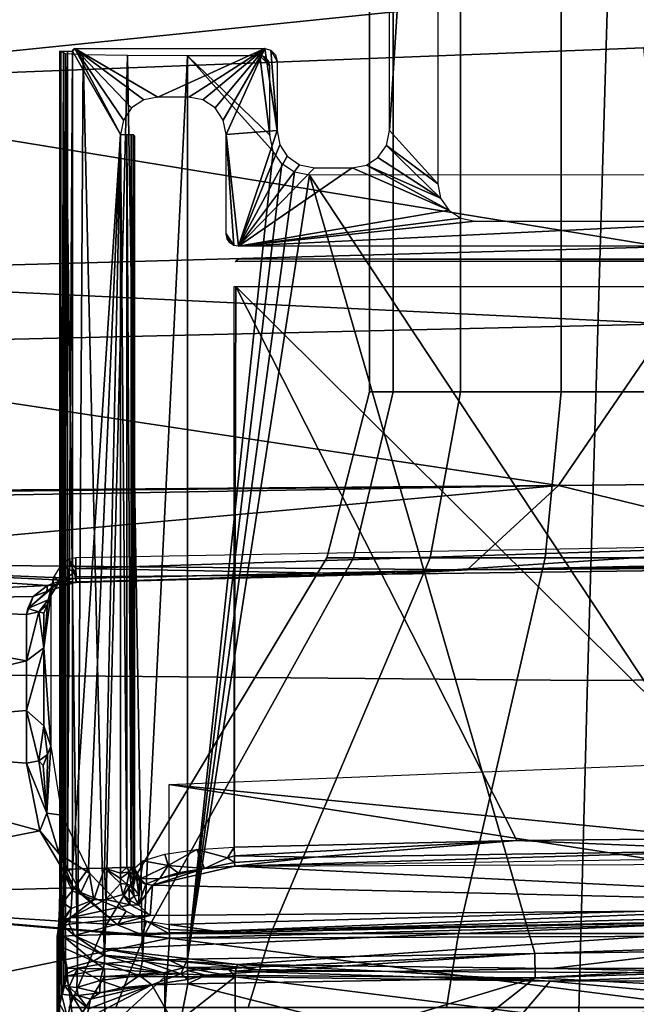
# Model space of a CAD drawing. Units: inches. Extents: x -12.8 to 13.9, y -13.8 to 13.8.
# Drawn here: x 3.7 to 4.7, y -8.4 to -6.8 of the extents above; entities that cross this region are included whole.
import ezdxf

# ---------------------------------------------------------------- set-up
doc = ezdxf.new("R2010")
doc.units = ezdxf.units.IN
doc.header["$MEASUREMENT"] = 0
for name, color, linetype in [('SEAT-BASE', 5, 'Continuous'), ('SEAT-FABRIC', 5, 'Continuous'), ('SEAT-FRAME', 5, 'Continuous')]:
    doc.layers.add(name, color=color, linetype=linetype)

msp = doc.modelspace()

# ---------------------------------------------------------------- linework, layer by layer
at = {"layer": 'SEAT-BASE'}
for points in [[(4.6239, -12.6235, 3.7114), (1.1689, -1.6682, 6.3614), (1.1429, -1.6928, 6.4342), (4.5963, -12.6388, 3.7894)], [(4.6239, -12.6235, 3.7114), (4.4351, -11.9593, 3.3006), (1.2826, -1.7444, 4.6526), (1.1689, -1.6682, 6.3614)], [(1.1429, -1.6928, 6.4342), (1.0754, -1.7204, 6.4698), (4.5174, -12.6859, 3.8188), (4.5963, -12.6388, 3.7894)], [(4.5174, -12.6859, 3.8188), (1.0754, -1.7204, 6.4698), (0.6083, -1.8722, 6.4973), (4.1596, -12.8021, 3.8188)], [(4.3635, -11.9021, 3.2079), (4.2811, -11.7997, 3.2151), (1.1854, -1.7478, 4.5405), (1.2212, -1.7386, 4.5552)], [(1.2691, -1.7338, 4.6016), (4.4216, -11.9488, 3.2497), (4.3635, -11.9021, 3.2079), (1.2212, -1.7386, 4.5552)], [(4.4216, -11.9488, 3.2497), (1.2691, -1.7338, 4.6016), (1.2826, -1.7444, 4.6526), (4.4351, -11.9593, 3.3006)], [(4.2811, -11.7997, 3.2151), (3.4676, -12.0641, 3.2151), (0.0683, -2.1107, 4.5405), (1.1854, -1.7478, 4.5405)], [(0.1412, -2.0239, 6.4698), (3.8017, -12.9184, 3.8188), (4.1596, -12.8021, 3.8188), (0.6083, -1.8722, 6.4973)], [(0.1412, -2.0239, 6.4698), (0.0704, -2.0413, 6.4342), (3.7104, -12.9267, 3.7894), (3.8017, -12.9184, 3.8188)]]:
    msp.add_3dface(points, dxfattribs=at)
at = {"layer": 'SEAT-FABRIC'}
for points in [[(4.6635, -6.3505, 19.3301), (3.309, -6.3385, 19.2984), (3.2696, -7.8265, 19.4804), (4.6199, -7.8387, 19.5291)], [(4.6635, -6.3505, 19.3301), (4.6199, -7.8387, 19.5291), (5.7352, -7.8311, 19.5541), (5.7722, -6.3461, 19.3444)], [(4.6056, -8.3832, 19.6101), (4.6198, -7.8387, 19.5291), (3.2696, -7.8265, 19.4804), (3.2566, -8.3714, 19.5529)], [(5.7229, -8.3731, 19.6409), (5.7352, -7.8311, 19.5541), (4.6199, -7.8387, 19.5291), (4.6056, -8.3832, 19.6101)], [(-0.0242, -8.2381, 19.3239), (4.2685, -8.3831, 19.5973), (2.1215, -8.3104, 19.4606), (0.026, -8.2398, 19.3271)]]:
    msp.add_3dface(points, dxfattribs=at)
at = {"layer": 'SEAT-FRAME'}
for points in [[(4.3121, -7.3819, 12.6708), (4.3121, -3.4444, 12.6708), (4.2746, -3.4444, 12.4825), (4.2746, -7.3819, 12.4825)], [(4.2746, -7.3819, 12.4825), (4.2746, -3.4444, 12.4825), (4.3121, -3.4444, 12.2941), (4.3121, -7.3819, 12.2941)], [(4.4187, -7.3819, 12.8304), (4.4187, -3.4444, 12.8304), (4.3121, -3.4444, 12.6708), (4.3121, -7.3819, 12.6708)], [(4.3121, -7.3819, 12.2941), (4.3121, -3.4444, 12.2941), (4.4187, -3.4444, 12.1345), (4.4187, -7.3819, 12.1345)], [(4.5784, -7.3819, 12.9371), (4.5784, -3.4444, 12.9371), (4.4187, -3.4444, 12.8304), (4.4187, -7.3819, 12.8304)], [(4.4187, -7.3819, 12.1345), (4.4187, -3.4444, 12.1345), (4.5784, -3.4444, 12.0278), (4.5784, -7.3819, 12.0278)], [(4.7667, -7.3819, 12.9746), (4.7667, -3.4444, 12.9746), (4.5784, -3.4444, 12.9371), (4.5784, -7.3819, 12.9371)], [(4.5784, -7.3819, 12.0278), (4.5784, -3.4444, 12.0278), (4.7667, -3.4444, 11.9903), (4.7667, -7.3819, 11.9903)], [(4.3066, -6.9687, 16.0934), (4.3066, -5.6652, 16.0934), (4.3829, -5.7778, 16.0934)], [(4.3829, -7.0529, 16.0934), (4.3066, -6.9687, 16.0934), (4.3829, -5.7778, 16.0934)], [(2.3455, -6.7961, 14.2215), (5.4744, -6.6614, 14.2311), (3.1745, -6.8972, 14.4643)], [(3.1745, -6.8972, 14.4643), (5.4744, -6.6614, 14.2311), (4.7084, -6.8379, 14.472)], [(3.9238, -6.7517, 14.2295), (2.3455, -6.7961, 14.2215), (2.3452, -6.7906, 14.2123)], [(4.7084, -6.8379, 14.472), (4.7378, -7.1527, 15.083), (3.1745, -6.8972, 14.4643)], [(3.8809, -6.9746, 16.0934), (3.8046, -6.8429, 16.0934), (3.8086, -6.8389, 16.0934)], [(3.8046, -6.8429, 16.0934), (3.8066, -6.8394, 16.0934), (3.8086, -6.8389, 16.0934)], [(3.8046, -6.8429, 16.0934), (3.8051, -6.8409, 16.0934), (3.8066, -6.8394, 16.0934)], [(3.8809, -6.9746, 16.0934), (3.8086, -6.8389, 16.0934), (3.8854, -6.9522, 16.0934)], [(3.8854, -6.9522, 16.0934), (3.8086, -6.8389, 16.0934), (3.8982, -6.9328, 16.0934)], [(3.8982, -6.9328, 16.0934), (3.8086, -6.8389, 16.0934), (3.9175, -6.92, 16.0934)], [(3.8086, -6.8389, 16.0934), (3.94, -6.9156, 16.0934), (3.9175, -6.92, 16.0934)], [(3.8086, -6.8389, 16.0934), (4.1089, -6.8389, 16.0934), (3.94, -6.9156, 16.0934)], [(3.94, -6.9156, 16.0934), (4.1089, -6.8389, 16.0934), (3.9887, -6.9156, 16.0934)], [(3.9887, -6.9156, 16.0934), (4.1089, -6.8389, 16.0934), (4.0111, -6.92, 16.0934)], [(4.0111, -6.92, 16.0934), (4.1089, -6.8389, 16.0934), (4.0305, -6.9329, 16.0934)], [(4.0433, -6.9522, 16.0934), (4.0305, -6.9329, 16.0934), (4.1089, -6.8389, 16.0934)], [(4.0478, -6.9746, 16.0934), (4.0433, -6.9522, 16.0934), (4.1089, -6.8389, 16.0934)], [(4.0478, -6.9746, 16.0934), (4.1089, -6.8389, 16.0934), (4.1286, -6.9687, 16.0934)], [(4.1286, -6.9687, 16.0934), (4.1089, -6.8389, 16.0934), (4.1187, -6.8416, 16.0934)], [(3.7862, -6.8429, 16.106), (3.7862, -8.1373, 16.106), (3.7849, -8.1373, 16.1137)], [(3.7849, -6.8429, 16.1137), (3.7862, -6.8429, 16.106), (3.7849, -8.1373, 16.1137)], [(3.7873, -8.3352, 16.1799), (3.7849, -6.8429, 16.1137), (3.7849, -8.1373, 16.1137)], [(3.7849, -6.8429, 16.1137), (3.7873, -8.3352, 16.1799), (3.7906, -8.3196, 16.2753)], [(3.7939, -6.8474, 16.3708), (3.7849, -6.8429, 16.1137), (3.7906, -8.3196, 16.2753)], [(3.7904, -6.8429, 16.0993), (3.7904, -8.1373, 16.0993), (3.7862, -8.1373, 16.106)], [(3.7862, -6.8429, 16.106), (3.7904, -6.8429, 16.0993), (3.7862, -8.1373, 16.106)], [(3.7969, -8.1373, 16.0949), (3.7904, -8.1373, 16.0993), (3.7969, -6.8429, 16.0949)], [(3.7904, -8.1373, 16.0993), (3.7904, -6.8429, 16.0993), (3.7969, -6.8429, 16.0949)], [(3.7939, -6.8474, 16.3708), (3.7906, -8.3196, 16.2753), (3.7939, -8.3041, 16.3708)], [(3.7939, -6.8474, 16.3708), (3.7939, -8.3041, 16.3708), (3.8126, -8.2941, 16.4478)], [(3.8218, -6.8488, 16.4651), (3.7939, -6.8474, 16.3708), (3.8126, -8.2941, 16.4478)], [(3.8046, -8.1373, 16.0934), (3.7969, -8.1373, 16.0949), (3.8046, -6.8429, 16.0934)], [(3.7969, -8.1373, 16.0949), (3.7969, -6.8429, 16.0949), (3.8046, -6.8429, 16.0934)], [(3.8046, -8.1373, 16.0934), (3.8046, -6.8429, 16.0934), (3.8809, -6.9746, 16.0934)], [(3.8218, -6.8488, 16.4651), (3.8126, -8.2941, 16.4478), (3.8554, -8.2867, 16.5069)], [(3.8554, -8.2867, 16.5069), (3.8919, -6.8498, 16.5342), (3.8218, -6.8488, 16.4651)], [(3.8554, -8.2867, 16.5069), (3.9156, -8.2818, 16.5459), (3.8919, -6.8498, 16.5342)], [(3.9156, -8.2818, 16.5459), (3.9867, -6.8503, 16.5607), (3.8919, -6.8498, 16.5342)], [(3.9156, -8.2818, 16.5459), (3.9867, -8.28, 16.5607), (3.9867, -6.8503, 16.5607)], [(3.9867, -8.28, 16.5607), (4.1223, -7.0015, 16.5629), (3.9867, -6.8503, 16.5607)], [(3.9867, -6.8503, 16.5607), (4.1223, -7.0015, 16.5629), (4.1169, -6.9761, 16.5629)], [(3.9867, -6.8503, 16.5607), (4.1169, -6.9761, 16.5629), (4.1011, -6.8503, 16.5626)], [(4.1169, -6.9761, 16.5629), (4.1169, -6.8661, 16.5629), (4.1011, -6.8503, 16.5626)], [(4.1011, -6.8503, 16.5626), (4.1169, -6.8661, 16.5629), (4.107, -6.8515, 16.5627)], [(4.1169, -6.8661, 16.5629), (4.1112, -6.8539, 16.5628), (4.107, -6.8515, 16.5627)], [(4.1169, -6.8661, 16.5629), (4.1149, -6.8584, 16.5628), (4.1112, -6.8539, 16.5628)], [(4.1286, -6.9687, 16.0934), (4.1187, -6.8416, 16.0934), (4.1286, -6.8586, 16.0934)], [(4.1286, -6.8586, 16.0934), (4.1187, -6.8416, 16.0934), (4.1259, -6.8488, 16.0934)], [(4.7378, -7.1527, 15.083), (3.14, -7.1967, 15.0691), (3.1745, -6.8972, 14.4643)], [(3.83, -8.1365, 16.0934), (3.8046, -8.1373, 16.0934), (3.8809, -6.9746, 16.0934)], [(3.8555, -8.1358, 16.0934), (3.83, -8.1365, 16.0934), (3.8809, -6.9746, 16.0934)], [(3.8809, -8.135, 16.0934), (3.8555, -8.1358, 16.0934), (3.8809, -6.9746, 16.0934)], [(3.8907, -8.135, 16.0959), (3.8809, -8.135, 16.0934), (3.8809, -6.9746, 16.0934)], [(3.8907, -8.135, 16.0959), (3.8809, -6.9746, 16.0934), (3.8907, -6.9746, 16.0959)], [(3.8978, -8.135, 16.103), (3.8907, -8.135, 16.0959), (3.8907, -6.9746, 16.0959)], [(3.8978, -8.135, 16.103), (3.8907, -6.9746, 16.0959), (3.8978, -6.9746, 16.103)], [(3.8978, -6.9746, 16.103), (3.9006, -8.135, 16.1127), (3.8978, -8.135, 16.103)], [(3.8978, -6.9746, 16.103), (3.9006, -6.9746, 16.1127), (3.9006, -8.135, 16.1127)], [(3.9006, -6.9746, 16.1127), (3.9031, -6.9771, 16.2536), (3.9006, -8.135, 16.1127)], [(3.9031, -6.9771, 16.2536), (3.9031, -8.136, 16.2536), (3.9006, -8.135, 16.1127)], [(4.0674, -7.1518, 16.0934), (4.0478, -6.9746, 16.0934), (4.1286, -6.9687, 16.0934)], [(4.0674, -7.1518, 16.0934), (4.06, -7.1504, 16.0934), (4.0478, -6.9746, 16.0934)], [(4.0478, -6.9746, 16.0934), (4.06, -7.1504, 16.0934), (4.0478, -7.1321, 16.0934)], [(4.0674, -7.1518, 16.0934), (4.1286, -6.9687, 16.0934), (4.133, -6.9913, 16.0934)], [(4.3017, -6.9922, 16.0934), (4.3066, -6.9687, 16.0934), (4.3829, -7.0529, 16.0934)], [(4.0674, -7.1518, 16.0934), (4.133, -6.9913, 16.0934), (4.1447, -7.0093, 16.0934)], [(4.2882, -7.0115, 16.0934), (4.3017, -6.9922, 16.0934), (4.3873, -7.0754, 16.0934)], [(4.3017, -6.9922, 16.0934), (4.3829, -7.0529, 16.0934), (4.3873, -7.0754, 16.0934)], [(3.9867, -8.28, 16.5607), (4.136, -7.0213, 16.5631), (4.1223, -7.0015, 16.5629)], [(4.0674, -7.1518, 16.0934), (4.1447, -7.0093, 16.0934), (4.164, -7.0228, 16.0934)], [(4.2702, -7.0232, 16.0934), (4.2882, -7.0115, 16.0934), (4.3873, -7.0754, 16.0934)], [(3.9867, -8.28, 16.5607), (4.156, -7.0344, 16.5633), (4.136, -7.0213, 16.5631)], [(4.0674, -7.1518, 16.0934), (4.164, -7.0228, 16.0934), (4.1876, -7.0277, 16.0934)], [(4.2475, -7.0277, 16.0934), (4.2702, -7.0232, 16.0934), (4.4001, -7.0946, 16.0934)], [(4.2702, -7.0232, 16.0934), (4.3873, -7.0754, 16.0934), (4.4001, -7.0946, 16.0934)], [(3.9867, -8.28, 16.5607), (4.1799, -7.0391, 16.5636), (4.156, -7.0344, 16.5633)], [(3.9867, -8.28, 16.5607), (4.5363, -8.2707, 16.5638), (4.1799, -7.0391, 16.5636)], [(4.0674, -7.1518, 16.0934), (4.1876, -7.0277, 16.0934), (4.2475, -7.0277, 16.0934)], [(4.0674, -7.1518, 16.0934), (4.2475, -7.0277, 16.0934), (4.4001, -7.0946, 16.0934)], [(4.9849, -8.2556, 16.5554), (5.7118, -7.0384, 16.5229), (4.1799, -7.0391, 16.5636)], [(4.5363, -8.2707, 16.5638), (4.9849, -8.2556, 16.5554), (4.1799, -7.0391, 16.5636)], [(4.0674, -7.1518, 16.0934), (4.4001, -7.0946, 16.0934), (4.4196, -7.1075, 16.0934)], [(4.4419, -7.112, 16.0934), (4.0674, -7.1518, 16.0934), (4.4196, -7.1075, 16.0934)], [(5.8238, -7.1518, 16.0934), (4.0674, -7.1518, 16.0934), (4.8863, -7.112, 16.0934)], [(4.8863, -7.112, 16.0934), (4.0674, -7.1518, 16.0934), (4.4419, -7.112, 16.0934)], [(4.06, -7.1504, 16.0934), (4.0539, -7.1464, 16.0934), (4.0478, -7.1321, 16.0934)], [(4.0478, -7.1321, 16.0934), (4.0539, -7.1464, 16.0934), (4.0495, -7.1402, 16.0934)], [(4.7378, -7.1527, 15.083), (4.7492, -7.2746, 15.3197), (3.14, -7.1967, 15.0691)], [(5.8278, -7.1755, 16.342), (4.0623, -7.176, 16.3697), (4.0674, -7.1715, 16.1127)], [(5.8278, -7.1755, 16.342), (5.8308, -7.176, 16.3696), (4.0623, -7.176, 16.3697)], [(5.8238, -7.1715, 16.1127), (5.8278, -7.1755, 16.342), (4.0674, -7.1715, 16.1127)], [(4.7492, -7.2746, 15.3197), (3.1267, -7.3127, 15.3034), (3.14, -7.1967, 15.0691)], [(4.0605, -8.1024, 16.4083), (4.0605, -7.2153, 16.4083), (4.063, -7.2154, 16.4083)], [(4.0605, -8.1024, 16.4083), (4.063, -7.2154, 16.4083), (4.508, -8.0922, 16.4083)], [(4.9426, -8.0881, 16.4083), (4.508, -8.0922, 16.4083), (4.063, -7.2154, 16.4083)], [(4.063, -7.2154, 16.4083), (5.8308, -7.2154, 16.4083), (4.9426, -8.0881, 16.4083)], [(4.7492, -7.2746, 15.3197), (4.5741, -7.5302, 15.8092), (3.1267, -7.3127, 15.3034)], [(5.5342, -7.5209, 15.8166), (4.5741, -7.5302, 15.8092), (4.7492, -7.2746, 15.3197)], [(4.5741, -7.5302, 15.8092), (2.0886, -7.5503, 15.7412), (3.1267, -7.3127, 15.3034)], [(4.2497, -7.6449, 12.6966), (4.3121, -7.3819, 12.6708), (4.2746, -7.3819, 12.4825), (4.2071, -7.6449, 12.4825)], [(4.2071, -7.6449, 12.4825), (4.2746, -7.3819, 12.4825), (4.3121, -7.3819, 12.2941), (4.2497, -7.6449, 12.2683)], [(4.371, -7.6449, 12.8782), (4.4187, -7.3819, 12.8304), (4.3121, -7.3819, 12.6708), (4.2497, -7.6449, 12.6966)], [(4.2497, -7.6449, 12.2683), (4.3121, -7.3819, 12.2941), (4.4187, -7.3819, 12.1345), (4.371, -7.6449, 12.0868)], [(4.5526, -7.6449, 12.9995), (4.5784, -7.3819, 12.9371), (4.4187, -7.3819, 12.8304), (4.371, -7.6449, 12.8782)], [(4.371, -7.6449, 12.0868), (4.4187, -7.3819, 12.1345), (4.5784, -7.3819, 12.0278), (4.5526, -7.6449, 11.9654)], [(4.7667, -7.6449, 13.0421), (4.7667, -7.3819, 12.9746), (4.5784, -7.3819, 12.9371), (4.5526, -7.6449, 12.9995)], [(4.5526, -7.6449, 11.9654), (4.5784, -7.3819, 12.0278), (4.7667, -7.3819, 11.9903), (4.7667, -7.6449, 11.9228)], [(5.5342, -7.5209, 15.8166), (5.0678, -7.6505, 16.0234), (4.5741, -7.5302, 15.8092)], [(4.5741, -7.5302, 15.8092), (2.0498, -7.5735, 15.7854), (2.0802, -7.5554, 15.7512)], [(2.0498, -7.5735, 15.7854), (4.5741, -7.5302, 15.8092), (3.2216, -7.6526, 15.9697)], [(4.5741, -7.5302, 15.8092), (2.0802, -7.5554, 15.7512), (2.0886, -7.5503, 15.7412)], [(4.5741, -7.5302, 15.8092), (4.4293, -7.6639, 16.0307), (3.2216, -7.6526, 15.9697)], [(5.0678, -7.6505, 16.0234), (4.4293, -7.6639, 16.0307), (4.5741, -7.5302, 15.8092)], [(3.8098, -7.6448, 16.0922), (3.8102, -7.6614, 16.0885), (5.0199, -7.6234, 16.0922)], [(5.0199, -7.6234, 16.0922), (3.8102, -7.6614, 16.0885), (4.3025, -7.6704, 16.0671)], [(4.3025, -7.6704, 16.0671), (5.2313, -7.6585, 16.0671), (5.0199, -7.6234, 16.0922)], [(3.787, -7.6559, 16.0994), (3.8077, -7.668, 16.0849), (3.7989, -7.6475, 16.0937)], [(3.7989, -7.6475, 16.0937), (3.8102, -7.6614, 16.0885), (3.8098, -7.6448, 16.0922)], [(3.7989, -7.6475, 16.0937), (3.8077, -7.668, 16.0849), (3.8102, -7.6614, 16.0885)], [(3.9197, -8.2393, 12.8333), (4.2497, -7.6449, 12.6966), (4.2071, -7.6449, 12.4825), (3.85, -8.2393, 12.4825)], [(3.85, -8.2393, 12.4825), (4.2071, -7.6449, 12.4825), (4.2497, -7.6449, 12.2683), (3.9197, -8.2393, 12.1316)], [(4.1185, -8.2393, 13.1307), (4.371, -7.6449, 12.8782), (4.2497, -7.6449, 12.6966), (3.9197, -8.2393, 12.8333)], [(3.9197, -8.2393, 12.1316), (4.2497, -7.6449, 12.2683), (4.371, -7.6449, 12.0868), (4.1185, -8.2393, 11.8342)], [(4.4159, -8.2393, 13.3294), (4.5526, -7.6449, 12.9995), (4.371, -7.6449, 12.8782), (4.1185, -8.2393, 13.1307)], [(4.1185, -8.2393, 11.8342), (4.371, -7.6449, 12.0868), (4.5526, -7.6449, 11.9654), (4.4159, -8.2393, 11.6355)], [(4.7667, -8.2393, 13.3992), (4.7667, -7.6449, 13.0421), (4.5526, -7.6449, 12.9995), (4.4159, -8.2393, 13.3294)], [(4.4159, -8.2393, 11.6355), (4.5526, -7.6449, 11.9654), (4.7667, -7.6449, 11.9228), (4.7667, -8.2393, 11.5657)], [(3.7651, -7.6883, 16.0449), (3.2198, -7.7147, 16.0617), (3.2216, -7.6526, 15.9697)], [(3.2216, -7.6526, 15.9697), (4.4293, -7.6639, 16.0307), (3.8106, -7.6774, 16.0307)], [(3.2216, -7.6526, 15.9697), (3.8106, -7.6774, 16.0307), (3.7889, -7.68, 16.0337)], [(3.7889, -7.68, 16.0337), (3.7651, -7.6883, 16.0449), (3.2216, -7.6526, 15.9697)], [(3.787, -7.6559, 16.0994), (3.7758, -7.6738, 16.1117), (3.7834, -7.6833, 16.0916)], [(3.7834, -7.6833, 16.0916), (3.8077, -7.668, 16.0849), (3.787, -7.6559, 16.0994)], [(3.8102, -7.6614, 16.0885), (3.8077, -7.668, 16.0849), (3.8106, -7.6748, 16.0783)], [(3.8102, -7.6614, 16.0885), (3.8106, -7.6748, 16.0783), (4.3025, -7.6704, 16.0671)], [(4.4293, -7.6639, 16.0307), (3.8108, -7.6837, 16.0464), (3.8106, -7.6774, 16.0307)], [(3.8108, -7.6837, 16.0464), (4.4293, -7.6639, 16.0307), (4.3025, -7.6704, 16.0671)], [(5.2313, -7.6585, 16.0671), (4.3025, -7.6704, 16.0671), (4.4293, -7.6639, 16.0307)], [(4.4293, -7.6639, 16.0307), (5.0678, -7.6505, 16.0234), (5.0202, -7.6558, 16.0305)], [(5.2313, -7.6585, 16.0671), (4.4293, -7.6639, 16.0307), (5.0202, -7.6558, 16.0305)], [(3.8108, -7.6828, 16.0633), (3.8077, -7.668, 16.0849), (3.764, -7.6979, 16.0625)], [(3.8077, -7.668, 16.0849), (3.7834, -7.6833, 16.0916), (3.764, -7.6979, 16.0625)], [(3.8061, -7.6844, 16.0507), (3.7651, -7.6883, 16.0449), (3.7889, -7.68, 16.0337)], [(3.7834, -7.6833, 16.0916), (3.7758, -7.6738, 16.1117), (3.7661, -7.7115, 16.1103)], [(3.7661, -7.7115, 16.1103), (3.7758, -7.6738, 16.1117), (3.7704, -7.7031, 16.1316)], [(3.8106, -7.6774, 16.0307), (3.8108, -7.6837, 16.0464), (3.7889, -7.68, 16.0337)], [(3.8108, -7.6837, 16.0464), (3.8061, -7.6844, 16.0507), (3.7889, -7.68, 16.0337)], [(3.8077, -7.668, 16.0849), (3.8108, -7.6828, 16.0633), (3.8106, -7.6748, 16.0783)], [(4.3025, -7.6704, 16.0671), (3.8106, -7.6748, 16.0783), (3.8108, -7.6828, 16.0633)], [(4.3025, -7.6704, 16.0671), (3.8108, -7.6828, 16.0633), (3.8108, -7.6837, 16.0464)], [(3.7651, -7.6883, 16.0449), (3.7426, -7.7059, 16.0691), (3.2198, -7.7147, 16.0617)], [(3.7834, -7.6833, 16.0916), (3.7341, -7.7248, 16.0949), (3.764, -7.6979, 16.0625)], [(3.7834, -7.6833, 16.0916), (3.7661, -7.7115, 16.1103), (3.7341, -7.7248, 16.0949)], [(3.7651, -7.6883, 16.0449), (3.764, -7.6979, 16.0625), (3.7426, -7.7059, 16.0691)], [(3.8108, -7.6828, 16.0633), (3.764, -7.6979, 16.0625), (3.8061, -7.6844, 16.0507)], [(3.8061, -7.6844, 16.0507), (3.764, -7.6979, 16.0625), (3.7651, -7.6883, 16.0449)], [(3.8108, -7.6828, 16.0633), (3.8061, -7.6844, 16.0507), (3.8108, -7.6837, 16.0464)], [(3.7426, -7.7059, 16.0691), (3.7319, -7.7346, 16.1079), (3.2198, -7.7147, 16.0617)], [(3.7319, -7.7346, 16.1079), (3.7426, -7.7059, 16.0691), (3.7341, -7.7248, 16.0949)], [(3.764, -7.6979, 16.0625), (3.7341, -7.7248, 16.0949), (3.7426, -7.7059, 16.0691)], [(3.7512, -7.7302, 16.1112), (3.7341, -7.7248, 16.0949), (3.7661, -7.7115, 16.1103)], [(3.7512, -7.7302, 16.1112), (3.7661, -7.7115, 16.1103), (3.7653, -7.7187, 16.1199)], [(3.7653, -7.7187, 16.1199), (3.7704, -7.7031, 16.1316), (3.7592, -7.7873, 16.1938)], [(3.7704, -7.7031, 16.1316), (3.7704, -7.9428, 16.3994), (3.7592, -7.7873, 16.1938)], [(3.7661, -7.7115, 16.1103), (3.7704, -7.7031, 16.1316), (3.7653, -7.7187, 16.1199)], [(3.7319, -7.8079, 16.2), (3.2156, -7.9296, 16.3153), (3.2198, -7.7147, 16.0617)], [(3.7319, -7.7346, 16.1079), (3.7319, -7.8079, 16.2), (3.2198, -7.7147, 16.0617)], [(3.7512, -7.7302, 16.1112), (3.7319, -7.7346, 16.1079), (3.7341, -7.7248, 16.0949)], [(3.7512, -7.7302, 16.1112), (3.7653, -7.7187, 16.1199), (3.7592, -7.7326, 16.1249)], [(3.7592, -7.7326, 16.1249), (3.7653, -7.7187, 16.1199), (3.7592, -7.7873, 16.1938)], [(3.7512, -7.7302, 16.1112), (3.7319, -7.8079, 16.2), (3.7319, -7.7346, 16.1079)], [(3.7512, -7.7302, 16.1112), (3.7592, -7.7873, 16.1938), (3.7319, -7.8079, 16.2)], [(3.7512, -7.7302, 16.1112), (3.7592, -7.7326, 16.1249), (3.7592, -7.7873, 16.1938)], [(3.7592, -7.7873, 16.1938), (3.7319, -7.8863, 16.2877), (3.7319, -7.8079, 16.2)], [(3.7592, -7.7873, 16.1938), (3.7592, -7.9108, 16.3299), (3.7319, -7.8863, 16.2877)], [(3.7592, -7.7873, 16.1938), (3.7704, -7.9428, 16.3994), (3.7592, -7.9108, 16.3299)], [(3.7319, -7.8079, 16.2), (3.7319, -7.8863, 16.2877), (3.2156, -7.9296, 16.3153)], [(3.2156, -7.9296, 16.3153), (3.7319, -7.8863, 16.2877), (3.7319, -7.9697, 16.3707)], [(3.7319, -7.9697, 16.3707), (3.7319, -7.8863, 16.2877), (3.7512, -7.9659, 16.3748)], [(3.7512, -7.9659, 16.3748), (3.7319, -7.8863, 16.2877), (3.7592, -7.9108, 16.3299)], [(3.7592, -7.9108, 16.3299), (3.7653, -7.9561, 16.3853), (3.7512, -7.9659, 16.3748)], [(3.7592, -7.9108, 16.3299), (3.7704, -7.9428, 16.3994), (3.7653, -7.9561, 16.3853)], [(3.2126, -8.183, 16.5305), (3.2156, -7.9296, 16.3153), (3.7532, -8.0767, 16.4651)], [(3.2156, -7.9296, 16.3153), (3.7319, -7.9697, 16.3707), (3.7532, -8.0767, 16.4651)], [(3.9577, -8.0035, 16.5884), (5.9506, -7.9233, 16.5295), (5.6046, -8.1654, 16.5566)], [(3.7653, -7.9561, 16.3853), (3.7704, -7.9428, 16.3994), (3.7643, -8.049, 16.4488)], [(3.7704, -7.9428, 16.3994), (3.788, -8.0519, 16.479), (3.7643, -8.049, 16.4488)], [(3.7512, -7.9659, 16.3748), (3.7653, -7.9561, 16.3853), (3.7584, -7.9733, 16.3888)], [(3.7653, -7.9561, 16.3853), (3.7643, -8.049, 16.4488), (3.7584, -7.9733, 16.3888)], [(3.7643, -8.049, 16.4488), (3.7319, -7.9697, 16.3707), (3.7512, -7.9659, 16.3748)], [(3.7532, -8.0767, 16.4651), (3.7319, -7.9697, 16.3707), (3.7643, -8.049, 16.4488)], [(3.7512, -7.9659, 16.3748), (3.7584, -7.9733, 16.3888), (3.7643, -8.049, 16.4488)], [(3.9577, -8.0035, 16.5884), (5.6046, -8.1654, 16.5566), (5.1691, -8.1912, 16.5779)], [(5.1691, -8.1912, 16.5779), (3.9577, -8.2251, 16.5884), (3.9577, -8.0035, 16.5884)], [(3.7835, -8.113, 16.4971), (3.7532, -8.0767, 16.4651), (3.7643, -8.049, 16.4488)], [(3.7643, -8.049, 16.4488), (3.788, -8.0519, 16.479), (3.7835, -8.113, 16.4971)], [(3.8321, -8.1441, 16.539), (3.7835, -8.113, 16.4971), (3.788, -8.0519, 16.479)], [(3.2126, -8.183, 16.5305), (3.7532, -8.0767, 16.4651), (3.8063, -8.1672, 16.5363)], [(3.8063, -8.1672, 16.5363), (3.7532, -8.0767, 16.4651), (3.7835, -8.113, 16.4971)], [(4.061, -8.1161, 16.4051), (4.0605, -8.1024, 16.4083), (4.508, -8.0922, 16.4083)], [(4.061, -8.1161, 16.4051), (4.508, -8.0922, 16.4083), (4.187, -8.1185, 16.4015)], [(4.8823, -8.1077, 16.4015), (4.187, -8.1185, 16.4015), (4.508, -8.0922, 16.4083)], [(4.508, -8.0922, 16.4083), (4.9426, -8.0881, 16.4083), (4.8823, -8.1077, 16.4015)], [(3.8063, -8.1672, 16.5363), (3.7835, -8.113, 16.4971), (3.8178, -8.1746, 16.5422)], [(3.8178, -8.1746, 16.5422), (3.7835, -8.113, 16.4971), (3.8321, -8.1441, 16.539)], [(3.9161, -8.1242, 16.3135), (3.9508, -8.1137, 16.3638), (3.9559, -8.1317, 16.3604)], [(4.0015, -8.1061, 16.3968), (3.9559, -8.1317, 16.3604), (3.9508, -8.1137, 16.3638)], [(3.9559, -8.1317, 16.3604), (4.0015, -8.1061, 16.3968), (4.0134, -8.1362, 16.3745)], [(4.0015, -8.1061, 16.3968), (4.0605, -8.1024, 16.4083), (4.0502, -8.1195, 16.4031)], [(4.0134, -8.1362, 16.3745), (4.0015, -8.1061, 16.3968), (4.0502, -8.1195, 16.4031)], [(4.0502, -8.1195, 16.4031), (4.0605, -8.1024, 16.4083), (4.061, -8.1161, 16.4051)], [(4.0502, -8.1195, 16.4031), (4.061, -8.1161, 16.4051), (4.0613, -8.127, 16.3963)], [(4.0613, -8.127, 16.3963), (4.061, -8.1161, 16.4051), (4.187, -8.1185, 16.4015)], [(4.8823, -8.1077, 16.4015), (4.0614, -8.1329, 16.3835), (4.187, -8.1185, 16.4015)], [(4.9776, -8.1184, 16.3835), (4.0614, -8.1329, 16.3835), (4.8823, -8.1077, 16.4015)], [(3.9121, -8.1528, 16.2688), (3.9031, -8.136, 16.2536), (3.9161, -8.1242, 16.3135)], [(3.9121, -8.1528, 16.2688), (3.9161, -8.1242, 16.3135), (3.9559, -8.1317, 16.3604)], [(3.9559, -8.1317, 16.3604), (3.943, -8.1523, 16.3076), (3.9121, -8.1528, 16.2688)], [(5.387, -8.1979, 16.0032), (3.9313, -8.1629, 16.2587), (4.0614, -8.1329, 16.3835)], [(4.0614, -8.1329, 16.3835), (3.9313, -8.1629, 16.2587), (4.0134, -8.1362, 16.3745)], [(3.972, -8.143, 16.3481), (3.943, -8.1523, 16.3076), (3.9559, -8.1317, 16.3604)], [(4.0134, -8.1362, 16.3745), (3.972, -8.143, 16.3481), (3.9559, -8.1317, 16.3604)], [(4.0613, -8.127, 16.3963), (4.0134, -8.1362, 16.3745), (4.0502, -8.1195, 16.4031)], [(4.0613, -8.127, 16.3963), (4.0614, -8.1329, 16.3835), (4.0134, -8.1362, 16.3745)], [(4.187, -8.1185, 16.4015), (4.0614, -8.1329, 16.3835), (4.0613, -8.127, 16.3963)], [(5.8303, -8.1255, 16.3833), (5.387, -8.1979, 16.0032), (4.0614, -8.1329, 16.3835)], [(3.7862, -8.1373, 16.106), (3.7904, -8.1415, 16.0993), (3.7847, -8.17, 16.1081)], [(3.7849, -8.1373, 16.1137), (3.7862, -8.1373, 16.106), (3.7847, -8.17, 16.1081)], [(3.7849, -8.1373, 16.1137), (3.7847, -8.17, 16.1081), (3.7873, -8.3352, 16.1799)], [(3.7904, -8.1415, 16.0993), (3.7895, -8.19, 16.0813), (3.7847, -8.17, 16.1081)], [(3.7862, -8.1373, 16.106), (3.7904, -8.1373, 16.0993), (3.7904, -8.1415, 16.0993)], [(3.7895, -8.19, 16.0813), (3.7904, -8.1415, 16.0993), (3.804, -8.1719, 16.0853)], [(3.804, -8.1719, 16.0853), (3.7904, -8.1415, 16.0993), (3.8046, -8.1373, 16.0934)], [(3.7904, -8.1415, 16.0993), (3.7969, -8.1373, 16.0949), (3.8046, -8.1373, 16.0934)], [(3.7969, -8.1373, 16.0949), (3.7904, -8.1415, 16.0993), (3.7904, -8.1373, 16.0993)], [(3.804, -8.1719, 16.0853), (3.83, -8.1365, 16.0934), (3.8384, -8.1859, 16.0757)], [(3.804, -8.1719, 16.0853), (3.8046, -8.1373, 16.0934), (3.83, -8.1365, 16.0934)], [(3.8896, -8.2037, 16.575), (3.8178, -8.1746, 16.5422), (3.8321, -8.1441, 16.539)], [(3.8384, -8.1859, 16.0757), (3.83, -8.1365, 16.0934), (3.8555, -8.1358, 16.0934)], [(3.8384, -8.1859, 16.0757), (3.8555, -8.1358, 16.0934), (3.8574, -8.1854, 16.0757)], [(3.8555, -8.1358, 16.0934), (3.8809, -8.135, 16.0934), (3.8808, -8.1436, 16.0929)], [(3.8574, -8.1854, 16.0757), (3.8555, -8.1358, 16.0934), (3.8806, -8.1604, 16.0892)], [(3.8555, -8.1358, 16.0934), (3.8808, -8.1521, 16.0915), (3.8806, -8.1604, 16.0892)], [(3.8555, -8.1358, 16.0934), (3.8808, -8.1436, 16.0929), (3.8808, -8.1521, 16.0915)], [(3.8948, -8.1415, 16.0988), (3.8808, -8.1436, 16.0929), (3.8907, -8.135, 16.0959)], [(3.8907, -8.135, 16.0959), (3.8808, -8.1436, 16.0929), (3.8809, -8.135, 16.0934)], [(3.8808, -8.1521, 16.0915), (3.8948, -8.1415, 16.0988), (3.8905, -8.1613, 16.0916)], [(3.8948, -8.1415, 16.0988), (3.8808, -8.1521, 16.0915), (3.8808, -8.1436, 16.0929)], [(3.8977, -8.1635, 16.0982), (3.8905, -8.1613, 16.0916), (3.8948, -8.1415, 16.0988)], [(3.8948, -8.1415, 16.0988), (3.8907, -8.135, 16.0959), (3.8978, -8.135, 16.103)], [(3.8978, -8.135, 16.103), (3.9006, -8.1457, 16.1121), (3.8948, -8.1415, 16.0988)], [(3.8948, -8.1415, 16.0988), (3.9006, -8.1564, 16.1104), (3.8977, -8.1635, 16.0982)], [(3.8948, -8.1415, 16.0988), (3.9006, -8.1457, 16.1121), (3.9006, -8.1564, 16.1104)], [(3.8978, -8.135, 16.103), (3.9006, -8.135, 16.1127), (3.9006, -8.1457, 16.1121)], [(3.9005, -8.1667, 16.1075), (3.9031, -8.136, 16.2536), (3.9053, -8.1465, 16.2557)], [(3.9006, -8.1564, 16.1104), (3.9031, -8.136, 16.2536), (3.9005, -8.1667, 16.1075)], [(3.9005, -8.1667, 16.1075), (3.9053, -8.1465, 16.2557), (3.9095, -8.1783, 16.1482)], [(3.9006, -8.135, 16.1127), (3.9031, -8.136, 16.2536), (3.9006, -8.1457, 16.1121)], [(3.9006, -8.1457, 16.1121), (3.9031, -8.136, 16.2536), (3.9006, -8.1564, 16.1104)], [(3.9031, -8.136, 16.2536), (3.9121, -8.1528, 16.2688), (3.9053, -8.1465, 16.2557)], [(3.9112, -8.1576, 16.2462), (3.9053, -8.1465, 16.2557), (3.9114, -8.1553, 16.2575)], [(3.9101, -8.1713, 16.1815), (3.9053, -8.1465, 16.2557), (3.9112, -8.1576, 16.2462)], [(3.9114, -8.1553, 16.2575), (3.9053, -8.1465, 16.2557), (3.9121, -8.1528, 16.2688)], [(3.9095, -8.1783, 16.1482), (3.9053, -8.1465, 16.2557), (3.9101, -8.1713, 16.1815)], [(4.0134, -8.1362, 16.3745), (3.9313, -8.1629, 16.2587), (3.943, -8.1523, 16.3076)], [(4.0134, -8.1362, 16.3745), (3.943, -8.1523, 16.3076), (3.972, -8.143, 16.3481)], [(3.8574, -8.1854, 16.0757), (3.8806, -8.1604, 16.0892), (3.8842, -8.1773, 16.081)], [(3.8806, -8.1604, 16.0892), (3.8808, -8.1521, 16.0915), (3.8905, -8.1613, 16.0916)], [(3.8842, -8.1773, 16.081), (3.8806, -8.1604, 16.0892), (3.8905, -8.1613, 16.0916)], [(3.8937, -8.1676, 16.0911), (3.8842, -8.1773, 16.081), (3.8905, -8.1613, 16.0916)], [(3.8905, -8.1613, 16.0916), (3.8977, -8.1635, 16.0982), (3.8937, -8.1676, 16.0911)], [(3.8937, -8.1676, 16.0911), (3.8977, -8.1635, 16.0982), (3.9025, -8.1802, 16.0957)], [(3.8977, -8.1635, 16.0982), (3.9006, -8.1564, 16.1104), (3.9005, -8.1667, 16.1075)], [(3.9025, -8.1802, 16.0957), (3.8977, -8.1635, 16.0982), (3.9005, -8.1667, 16.1075)], [(3.9206, -8.1611, 16.2585), (3.9093, -8.1944, 16.0759), (3.9112, -8.1576, 16.2462)], [(3.9112, -8.1576, 16.2462), (3.9093, -8.1944, 16.0759), (3.9101, -8.1713, 16.1815)], [(3.9313, -8.1629, 16.2587), (3.9093, -8.1944, 16.0759), (3.9206, -8.1611, 16.2585)], [(3.9313, -8.1629, 16.2587), (3.9274, -8.2108, 16.0308), (3.9093, -8.1944, 16.0759)], [(3.9114, -8.1553, 16.2575), (3.9206, -8.1611, 16.2585), (3.9112, -8.1576, 16.2462)], [(3.9121, -8.1528, 16.2688), (3.9206, -8.1611, 16.2585), (3.9114, -8.1553, 16.2575)], [(3.943, -8.1523, 16.3076), (3.9206, -8.1611, 16.2585), (3.9121, -8.1528, 16.2688)], [(3.943, -8.1523, 16.3076), (3.9313, -8.1629, 16.2587), (3.9206, -8.1611, 16.2585)], [(5.387, -8.1979, 16.0032), (3.9274, -8.2108, 16.0308), (3.9313, -8.1629, 16.2587)], [(3.2126, -8.183, 16.5305), (3.8063, -8.1672, 16.5363), (3.8758, -8.2258, 16.579)], [(3.7839, -8.3507, 16.0844), (3.7847, -8.17, 16.1081), (3.7842, -8.1985, 16.0923)], [(3.7847, -8.17, 16.1081), (3.7839, -8.3507, 16.0844), (3.7873, -8.3352, 16.1799)], [(3.7847, -8.17, 16.1081), (3.7895, -8.19, 16.0813), (3.7842, -8.1985, 16.0923)], [(3.8028, -8.1995, 16.0629), (3.7895, -8.19, 16.0813), (3.804, -8.1719, 16.0853)], [(3.8028, -8.1995, 16.0629), (3.804, -8.1719, 16.0853), (3.8384, -8.1859, 16.0757)], [(3.8758, -8.2258, 16.579), (3.8063, -8.1672, 16.5363), (3.8178, -8.1746, 16.5422)], [(3.8758, -8.2258, 16.579), (3.8178, -8.1746, 16.5422), (3.8896, -8.2037, 16.575)], [(3.8574, -8.1854, 16.0757), (3.8842, -8.1773, 16.081), (3.896, -8.1941, 16.0662)], [(3.8952, -8.1867, 16.0747), (3.8842, -8.1773, 16.081), (3.8937, -8.1676, 16.0911)], [(3.8952, -8.1867, 16.0747), (3.896, -8.1941, 16.0662), (3.8842, -8.1773, 16.081)], [(3.8952, -8.1867, 16.0747), (3.8937, -8.1676, 16.0911), (3.9025, -8.1802, 16.0957)], [(3.9025, -8.1802, 16.0957), (3.9093, -8.1944, 16.0759), (3.8952, -8.1867, 16.0747)], [(3.9025, -8.1802, 16.0957), (3.9005, -8.1667, 16.1075), (3.9095, -8.1783, 16.1482)], [(3.9093, -8.1944, 16.0759), (3.9025, -8.1802, 16.0957), (3.9095, -8.1783, 16.1482)], [(3.9101, -8.1713, 16.1815), (3.9093, -8.1944, 16.0759), (3.9095, -8.1783, 16.1482)], [(3.2114, -8.4013, 16.667), (3.2126, -8.183, 16.5305), (3.958, -8.2467, 16.5948)], [(3.915, -8.2415, 16.5904), (3.2126, -8.183, 16.5305), (3.8758, -8.2258, 16.579)], [(3.958, -8.2467, 16.5948), (3.2126, -8.183, 16.5305), (3.915, -8.2415, 16.5904)], [(3.7875, -8.2196, 16.0367), (3.7833, -8.2209, 16.0673), (3.7895, -8.19, 16.0813)], [(3.7895, -8.19, 16.0813), (3.7833, -8.2209, 16.0673), (3.7842, -8.1985, 16.0923)], [(3.7895, -8.19, 16.0813), (3.8028, -8.1995, 16.0629), (3.7875, -8.2196, 16.0367)], [(3.896, -8.1941, 16.0662), (3.8013, -8.2145, 16.0307), (3.8574, -8.1854, 16.0757)], [(3.8574, -8.1854, 16.0757), (3.8013, -8.2145, 16.0307), (3.8384, -8.1859, 16.0757)], [(3.8384, -8.1859, 16.0757), (3.8013, -8.2145, 16.0307), (3.8028, -8.1995, 16.0629)], [(3.896, -8.1941, 16.0662), (3.9274, -8.2108, 16.0308), (3.8013, -8.2145, 16.0307)], [(3.9093, -8.1944, 16.0759), (3.896, -8.1941, 16.0662), (3.8952, -8.1867, 16.0747)], [(3.9093, -8.1944, 16.0759), (3.9274, -8.2108, 16.0308), (3.896, -8.1941, 16.0662)], [(3.9577, -8.2251, 16.5884), (5.1691, -8.1912, 16.5779), (4.0306, -8.2358, 16.5909)], [(4.0306, -8.2358, 16.5909), (5.1691, -8.1912, 16.5779), (5.1704, -8.2133, 16.5847)], [(3.7842, -8.1985, 16.0923), (3.7833, -8.2209, 16.0673), (3.7839, -8.3507, 16.0844)], [(3.8028, -8.1995, 16.0629), (3.7917, -8.2172, 16.0316), (3.7875, -8.2196, 16.0367)], [(3.8028, -8.1995, 16.0629), (3.8013, -8.2145, 16.0307), (3.7917, -8.2172, 16.0316)], [(3.9274, -8.2108, 16.0308), (3.808, -8.2422, 15.8968), (3.7997, -8.2244, 15.9832)], [(3.9274, -8.2108, 16.0308), (3.7997, -8.2244, 15.9832), (3.8013, -8.2145, 16.0307)], [(5.387, -8.1979, 16.0032), (3.808, -8.2422, 15.8968), (3.9274, -8.2108, 16.0308)], [(5.387, -8.1979, 16.0032), (3.854, -8.2635, 15.7891), (3.808, -8.2422, 15.8968)], [(5.387, -8.1979, 16.0032), (4.0658, -8.2884, 15.6448), (3.854, -8.2635, 15.7891)], [(3.8758, -8.2258, 16.579), (3.8896, -8.2037, 16.575), (3.922, -8.2197, 16.5846)], [(5.387, -8.1979, 16.0032), (4.5625, -8.2948, 15.5673), (4.0658, -8.2884, 15.6448)], [(5.387, -8.1979, 16.0032), (5.1584, -8.2932, 15.5415), (4.5625, -8.2948, 15.5673)], [(3.7847, -8.2243, 16.0333), (3.7822, -8.2338, 16.0354), (3.7833, -8.2209, 16.0673)], [(3.7833, -8.2209, 16.0673), (3.7822, -8.2338, 16.0354), (3.7839, -8.3507, 16.0844)], [(3.783, -8.2342, 15.9859), (3.7822, -8.2338, 16.0354), (3.7847, -8.2243, 16.0333)], [(3.783, -8.2342, 15.9859), (3.7872, -8.2236, 16.0166), (3.7866, -8.2269, 16.0008)], [(3.783, -8.2342, 15.9859), (3.7847, -8.2243, 16.0333), (3.7872, -8.2236, 16.0166)], [(3.7861, -8.2295, 15.9882), (3.783, -8.2342, 15.9859), (3.7866, -8.2269, 16.0008)], [(3.7875, -8.2196, 16.0367), (3.7847, -8.2243, 16.0333), (3.7833, -8.2209, 16.0673)], [(3.7872, -8.2236, 16.0166), (3.7847, -8.2243, 16.0333), (3.7917, -8.2172, 16.0316)], [(3.7917, -8.2172, 16.0316), (3.7847, -8.2243, 16.0333), (3.7875, -8.2196, 16.0367)], [(3.7866, -8.2269, 16.0008), (3.79, -8.2272, 15.9842), (3.7861, -8.2295, 15.9882)], [(3.7872, -8.2236, 16.0166), (3.79, -8.2272, 15.9842), (3.7866, -8.2269, 16.0008)], [(3.7872, -8.2236, 16.0166), (3.8013, -8.2145, 16.0307), (3.79, -8.2272, 15.9842)], [(3.8013, -8.2145, 16.0307), (3.7872, -8.2236, 16.0166), (3.7917, -8.2172, 16.0316)], [(3.8013, -8.2145, 16.0307), (3.7997, -8.2244, 15.9832), (3.79, -8.2272, 15.9842)], [(3.79, -8.2272, 15.9842), (3.7997, -8.2244, 15.9832), (3.808, -8.2422, 15.8968)], [(3.8758, -8.2258, 16.579), (3.922, -8.2197, 16.5846), (3.915, -8.2415, 16.5904)], [(3.915, -8.2415, 16.5904), (3.922, -8.2197, 16.5846), (3.958, -8.24, 16.5913)], [(3.922, -8.2197, 16.5846), (3.9578, -8.2327, 16.5891), (3.958, -8.24, 16.5913)], [(3.922, -8.2197, 16.5846), (3.9577, -8.2251, 16.5884), (3.9578, -8.2327, 16.5891)], [(3.9578, -8.2327, 16.5891), (3.9577, -8.2251, 16.5884), (4.0306, -8.2358, 16.5909)], [(3.958, -8.2467, 16.5948), (5.1704, -8.2133, 16.5847), (5.0865, -8.2423, 16.6042)], [(3.958, -8.2467, 16.5948), (3.958, -8.24, 16.5913), (5.1704, -8.2133, 16.5847)], [(5.1704, -8.2133, 16.5847), (3.958, -8.24, 16.5913), (4.0306, -8.2358, 16.5909)], [(3.783, -8.2342, 15.9859), (3.7806, -8.2437, 15.988), (3.7822, -8.2338, 16.0354)], [(3.7822, -8.2338, 16.0354), (3.7806, -8.2437, 15.988), (3.7806, -8.3663, 15.989)], [(3.7822, -8.2338, 16.0354), (3.7806, -8.3663, 15.989), (3.7839, -8.3507, 16.0844)], [(3.7893, -8.2616, 15.8964), (3.7806, -8.2437, 15.988), (3.783, -8.2342, 15.9859)], [(3.7859, -8.2319, 15.9769), (3.783, -8.2342, 15.9859), (3.79, -8.2272, 15.9842)], [(3.79, -8.2272, 15.9842), (3.783, -8.2342, 15.9859), (3.7861, -8.2295, 15.9882)], [(3.7898, -8.2435, 15.9205), (3.783, -8.2342, 15.9859), (3.7859, -8.2319, 15.9769)], [(3.7893, -8.2616, 15.8964), (3.783, -8.2342, 15.9859), (3.7898, -8.2435, 15.9205)], [(3.79, -8.2272, 15.9842), (3.7898, -8.2435, 15.9205), (3.7859, -8.2319, 15.9769)], [(3.79, -8.2272, 15.9842), (3.808, -8.2422, 15.8968), (3.7898, -8.2435, 15.9205)], [(3.8536, -8.2738, 15.7672), (3.7898, -8.2435, 15.9205), (3.808, -8.2422, 15.8968)], [(3.8733, -8.3564, 12.8525), (3.9197, -8.2393, 12.8333), (3.85, -8.2393, 12.4825), (3.7997, -8.3564, 12.4825)], [(3.7997, -8.3564, 12.4825), (3.85, -8.2393, 12.4825), (3.9197, -8.2393, 12.1316), (3.8733, -8.3564, 12.1124)], [(3.8536, -8.2738, 15.7672), (3.808, -8.2422, 15.8968), (3.854, -8.2635, 15.7891)], [(4.0829, -8.3564, 13.1663), (4.1185, -8.2393, 13.1307), (3.9197, -8.2393, 12.8333), (3.8733, -8.3564, 12.8525)], [(3.8733, -8.3564, 12.1124), (3.9197, -8.2393, 12.1316), (4.1185, -8.2393, 11.8342), (4.0829, -8.3564, 11.7986)], [(3.915, -8.2415, 16.5904), (3.958, -8.24, 16.5913), (3.958, -8.2467, 16.5948)], [(3.958, -8.24, 16.5913), (3.9578, -8.2327, 16.5891), (4.0306, -8.2358, 16.5909)], [(3.958, -8.2467, 16.5948), (5.0865, -8.2423, 16.6042), (5.0906, -8.3921, 16.6935)], [(4.3966, -8.3564, 13.3759), (4.4159, -8.2393, 13.3294), (4.1185, -8.2393, 13.1307), (4.0829, -8.3564, 13.1663)], [(4.0829, -8.3564, 11.7986), (4.1185, -8.2393, 11.8342), (4.4159, -8.2393, 11.6355), (4.3966, -8.3564, 11.589)], [(4.7667, -8.3564, 13.4495), (4.7667, -8.2393, 13.3992), (4.4159, -8.2393, 13.3294), (4.3966, -8.3564, 13.3759)], [(4.3966, -8.3564, 11.589), (4.4159, -8.2393, 11.6355), (4.7667, -8.2393, 11.5657), (4.7667, -8.3564, 11.5154)], [(3.2114, -8.4013, 16.667), (3.958, -8.2467, 16.5948), (3.9446, -8.4578, 16.7158)], [(3.7806, -8.2437, 15.988), (3.7893, -8.2616, 15.8964), (3.7806, -8.3663, 15.989)], [(3.7898, -8.2435, 15.9205), (3.838, -8.2828, 15.7824), (3.7893, -8.2616, 15.8964)], [(3.8536, -8.2738, 15.7672), (3.838, -8.2828, 15.7824), (3.7898, -8.2435, 15.9205)], [(3.9446, -8.4578, 16.7158), (3.958, -8.2467, 16.5948), (5.0906, -8.3921, 16.6935)], [(4.5363, -8.2707, 16.5638), (5.4934, -8.2574, 16.5255), (4.9849, -8.2556, 16.5554)], [(4.5363, -8.2707, 16.5638), (4.5371, -8.3096, 16.5304), (5.4934, -8.2574, 16.5255)], [(5.4934, -8.2574, 16.5255), (4.5371, -8.3096, 16.5304), (4.9855, -8.2944, 16.5225)], [(3.7893, -8.2616, 15.8964), (3.7965, -8.3065, 15.8708), (3.7806, -8.3663, 15.989)], [(3.7893, -8.2616, 15.8964), (3.838, -8.2828, 15.7824), (3.7964, -8.2943, 15.8709)], [(3.7893, -8.2616, 15.8964), (3.7964, -8.2943, 15.8709), (3.7965, -8.3065, 15.8708)], [(3.9586, -8.282, 15.6874), (3.8536, -8.2738, 15.7672), (3.854, -8.2635, 15.7891)], [(3.854, -8.2635, 15.7891), (4.0658, -8.2884, 15.6448), (3.9586, -8.282, 15.6874)], [(3.9867, -8.28, 16.5607), (3.9869, -8.2978, 16.5564), (4.5363, -8.2707, 16.5638)], [(4.5363, -8.2707, 16.5638), (3.9869, -8.2978, 16.5564), (4.0151, -8.3054, 16.5517)], [(4.0151, -8.3054, 16.5517), (4.5371, -8.3096, 16.5304), (4.5363, -8.2707, 16.5638)], [(3.7964, -8.2943, 15.8709), (3.838, -8.2828, 15.7824), (3.8555, -8.2953, 15.7581)], [(3.8554, -8.2867, 16.5069), (3.8126, -8.2941, 16.4478), (3.8483, -8.3134, 16.4867)], [(3.9487, -8.3014, 15.6747), (3.838, -8.2828, 15.7824), (3.8536, -8.2738, 15.7672)], [(3.9487, -8.3014, 15.6747), (3.8555, -8.2953, 15.7581), (3.838, -8.2828, 15.7824)], [(3.8483, -8.3134, 16.4867), (3.9109, -8.3059, 16.5352), (3.8554, -8.2867, 16.5069)], [(3.9827, -8.2929, 15.6601), (3.8536, -8.2738, 15.7672), (3.9586, -8.282, 15.6874)], [(3.8536, -8.2738, 15.7672), (3.9827, -8.2929, 15.6601), (3.9487, -8.3014, 15.6747)], [(3.8554, -8.2867, 16.5069), (3.9109, -8.3059, 16.5352), (3.9156, -8.2818, 16.5459)], [(3.9156, -8.2818, 16.5459), (3.9109, -8.3059, 16.5352), (3.9761, -8.3033, 16.5526)], [(3.9156, -8.2818, 16.5459), (3.9761, -8.3033, 16.5526), (3.9867, -8.28, 16.5607)], [(4.0658, -8.2884, 15.6448), (4.0641, -8.2922, 15.6369), (3.9586, -8.282, 15.6874)], [(4.0641, -8.2922, 15.6369), (3.9827, -8.2929, 15.6601), (3.9586, -8.282, 15.6874)], [(3.9867, -8.28, 16.5607), (3.9761, -8.3033, 16.5526), (3.9869, -8.2978, 16.5564)], [(4.0947, -8.2961, 15.6271), (4.0641, -8.2922, 15.6369), (4.0658, -8.2884, 15.6448)], [(4.0658, -8.2884, 15.6448), (4.5625, -8.2948, 15.5673), (4.3052, -8.2996, 15.5893)], [(4.0658, -8.2884, 15.6448), (4.3052, -8.2996, 15.5893), (4.0947, -8.2961, 15.6271)], [(3.7906, -8.3196, 16.2753), (3.7992, -8.3234, 16.3737), (3.7939, -8.3041, 16.3708)], [(3.8126, -8.2941, 16.4478), (3.7939, -8.3041, 16.3708), (3.7992, -8.3234, 16.3737)], [(3.7964, -8.2943, 15.8709), (3.8555, -8.2953, 15.7581), (3.7965, -8.3065, 15.8708)], [(3.7965, -8.3065, 15.8708), (3.8555, -8.2953, 15.7581), (3.8556, -8.3072, 15.758)], [(3.8126, -8.2941, 16.4478), (3.7992, -8.3234, 16.3737), (3.8118, -8.3245, 16.417)], [(3.8483, -8.3134, 16.4867), (3.8126, -8.2941, 16.4478), (3.8118, -8.3245, 16.417)], [(3.9487, -8.3014, 15.6747), (3.8556, -8.3072, 15.758), (3.8555, -8.2953, 15.7581)], [(3.9509, -8.3078, 15.6734), (3.8556, -8.3072, 15.758), (3.9487, -8.3014, 15.6747)], [(3.9761, -8.3033, 16.5526), (3.9109, -8.3059, 16.5352), (3.9305, -8.3207, 16.5157)], [(3.9872, -8.3118, 16.5445), (3.9761, -8.3033, 16.5526), (3.9305, -8.3207, 16.5157)], [(4.0622, -8.3078, 15.6295), (3.9487, -8.3014, 15.6747), (3.9827, -8.2929, 15.6601)], [(4.0622, -8.3078, 15.6295), (3.9509, -8.3078, 15.6734), (3.9487, -8.3014, 15.6747)], [(3.9761, -8.3033, 16.5526), (3.9872, -8.3118, 16.5445), (3.9869, -8.2978, 16.5564)], [(4.0641, -8.2922, 15.6369), (4.0528, -8.2965, 15.6351), (3.9827, -8.2929, 15.6601)], [(4.0622, -8.3078, 15.6295), (3.9827, -8.2929, 15.6601), (4.0528, -8.2965, 15.6351)], [(3.9869, -8.2978, 16.5564), (3.9872, -8.3118, 16.5445), (4.0151, -8.3054, 16.5517)], [(4.0528, -8.2965, 15.6351), (4.0641, -8.2922, 15.6369), (4.0628, -8.2991, 15.6314)], [(4.0622, -8.3078, 15.6295), (4.0528, -8.2965, 15.6351), (4.0628, -8.2991, 15.6314)], [(4.0622, -8.3078, 15.6295), (4.0628, -8.2991, 15.6314), (4.5608, -8.3146, 15.5518)], [(4.0628, -8.2991, 15.6314), (4.0641, -8.2922, 15.6369), (4.0947, -8.2961, 15.6271)], [(4.3052, -8.2996, 15.5893), (4.0628, -8.2991, 15.6314), (4.0947, -8.2961, 15.6271)], [(4.5608, -8.3146, 15.5518), (4.0628, -8.2991, 15.6314), (4.3052, -8.2996, 15.5893)], [(4.9361, -8.302, 15.5313), (4.3052, -8.2996, 15.5893), (4.5625, -8.2948, 15.5673)], [(4.3052, -8.2996, 15.5893), (4.9361, -8.302, 15.5313), (4.5608, -8.3146, 15.5518)], [(5.4962, -8.3585, 16.0371), (4.9855, -8.2944, 16.5225), (4.5371, -8.3096, 16.5304)], [(5.1588, -8.313, 15.5258), (4.5608, -8.3146, 15.5518), (4.9361, -8.302, 15.5313)], [(4.5625, -8.2948, 15.5673), (5.1584, -8.2932, 15.5415), (4.9361, -8.302, 15.5313)], [(3.7806, -8.3663, 15.989), (3.7965, -8.3065, 15.8708), (3.8067, -8.3872, 15.8427)], [(3.7873, -8.3352, 16.1799), (3.804, -8.3376, 16.3364), (3.7906, -8.3196, 16.2753)], [(3.7906, -8.3196, 16.2753), (3.804, -8.3376, 16.3364), (3.7992, -8.3234, 16.3737)], [(3.7965, -8.3065, 15.8708), (3.8556, -8.3072, 15.758), (3.8067, -8.3872, 15.8427)], [(3.8067, -8.3872, 15.8427), (3.8556, -8.3072, 15.758), (3.856, -8.395, 15.7577)], [(3.8483, -8.3134, 16.4867), (3.8118, -8.3245, 16.417), (3.848, -8.333, 16.4373)], [(3.848, -8.333, 16.4373), (3.8823, -8.3255, 16.4846), (3.8483, -8.3134, 16.4867)], [(3.8823, -8.3255, 16.4846), (3.9109, -8.3059, 16.5352), (3.8483, -8.3134, 16.4867)], [(3.9509, -8.3078, 15.6734), (3.856, -8.395, 15.7577), (3.8556, -8.3072, 15.758)], [(3.9515, -8.3949, 15.6733), (3.856, -8.395, 15.7577), (3.9509, -8.3078, 15.6734)], [(3.9305, -8.3207, 16.5157), (3.9109, -8.3059, 16.5352), (3.8823, -8.3255, 16.4846)], [(3.9875, -8.3189, 16.5275), (3.9872, -8.3118, 16.5445), (3.9305, -8.3207, 16.5157)], [(3.9724, -8.3946, 16.0502), (3.9875, -8.3189, 16.5275), (3.9305, -8.3207, 16.5157)], [(4.0622, -8.3078, 15.6295), (3.9515, -8.3949, 15.6733), (3.9509, -8.3078, 15.6734)], [(4.0628, -8.4133, 15.6296), (3.9515, -8.3949, 15.6733), (4.0622, -8.3078, 15.6295)], [(4.2696, -8.3899, 16.0521), (3.9875, -8.3189, 16.5275), (3.9724, -8.3946, 16.0502)], [(4.0151, -8.3054, 16.5517), (3.9872, -8.3118, 16.5445), (3.9875, -8.3189, 16.5275)], [(4.5371, -8.3096, 16.5304), (4.0151, -8.3054, 16.5517), (3.9875, -8.3189, 16.5275)], [(4.2696, -8.3899, 16.0521), (4.5371, -8.3096, 16.5304), (3.9875, -8.3189, 16.5275)], [(4.5178, -8.3648, 15.5572), (4.0622, -8.3078, 15.6295), (4.5608, -8.3146, 15.5518)], [(4.5178, -8.3648, 15.5572), (4.0628, -8.4133, 15.6296), (4.0622, -8.3078, 15.6295)], [(4.4396, -8.3864, 16.0522), (4.5371, -8.3096, 16.5304), (4.2696, -8.3899, 16.0521)], [(5.4962, -8.3585, 16.0371), (4.5371, -8.3096, 16.5304), (4.4396, -8.3864, 16.0522)], [(4.5178, -8.3648, 15.5572), (4.5608, -8.3146, 15.5518), (5.0853, -8.3634, 15.526)], [(4.5608, -8.3146, 15.5518), (5.1588, -8.313, 15.5258), (5.0853, -8.3634, 15.526)], [(3.7839, -8.3507, 16.0844), (3.7966, -8.373, 16.1203), (3.7873, -8.3352, 16.1799)], [(3.7966, -8.373, 16.1203), (3.804, -8.3376, 16.3364), (3.7873, -8.3352, 16.1799)], [(3.804, -8.3376, 16.3364), (3.8136, -8.3376, 16.3755), (3.7992, -8.3234, 16.3737)], [(3.7992, -8.3234, 16.3737), (3.8136, -8.3376, 16.3755), (3.8118, -8.3245, 16.417)], [(3.848, -8.333, 16.4373), (3.8118, -8.3245, 16.417), (3.8136, -8.3376, 16.3755)], [(3.848, -8.333, 16.4373), (3.8136, -8.3376, 16.3755), (3.8331, -8.343, 16.3757)], [(3.9724, -8.3946, 16.0502), (3.9305, -8.3207, 16.5157), (3.8267, -8.3741, 16.1848)], [(3.8267, -8.3741, 16.1848), (3.9305, -8.3207, 16.5157), (3.8299, -8.3585, 16.2803)], [(3.8299, -8.3585, 16.2803), (3.9305, -8.3207, 16.5157), (3.8331, -8.343, 16.3757)], [(3.8331, -8.343, 16.3757), (3.9305, -8.3207, 16.5157), (3.848, -8.333, 16.4373)], [(3.848, -8.333, 16.4373), (3.9305, -8.3207, 16.5157), (3.8823, -8.3255, 16.4846)], [(3.7806, -8.3663, 15.989), (3.7837, -8.3812, 15.9913), (3.7839, -8.3507, 16.0844)], [(3.7837, -8.3812, 15.9913), (3.7966, -8.373, 16.1203), (3.7839, -8.3507, 16.0844)], [(3.804, -8.3376, 16.3364), (3.7966, -8.373, 16.1203), (3.8267, -8.3741, 16.1848)], [(3.804, -8.3376, 16.3364), (3.8267, -8.3741, 16.1848), (3.8299, -8.3585, 16.2803)], [(3.8136, -8.3376, 16.3755), (3.804, -8.3376, 16.3364), (3.8299, -8.3585, 16.2803)], [(3.8331, -8.343, 16.3757), (3.8136, -8.3376, 16.3755), (3.8299, -8.3585, 16.2803)]]:
    msp.add_3dface(points, dxfattribs=at)

doc.saveas('drawing.dxf')
